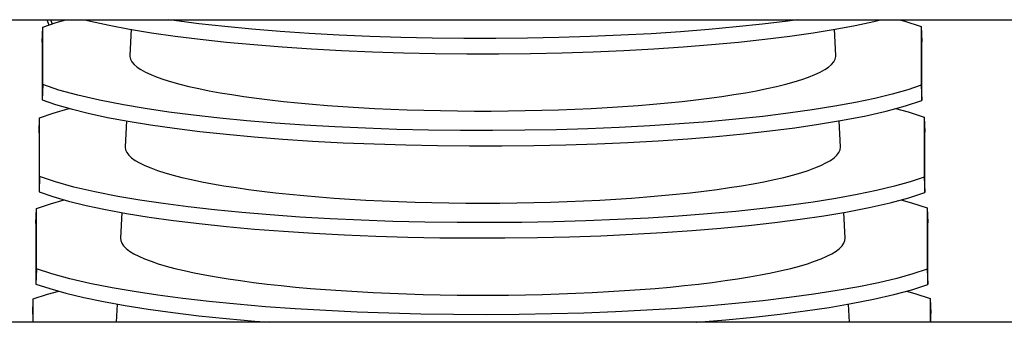
# Model space of a CAD drawing. Extents: x -7504 to 2833, y -8035 to 2280.
# Drawn here: x -6346 to -6218, y -2373 to -2334 of the extents above; entities that cross this region are included whole.
import ezdxf

# ---------------------------------------------------------------- set-up
doc = ezdxf.new("R2010")
doc.units = 0
doc.header["$MEASUREMENT"] = 0
doc.layers.get('0').update_dxf_attribs({"linetype": 'CONTINUOUS'})

msp = doc.modelspace()

# ---------------------------------------------------------------- linework, layer by layer
at = {"color": 7, "linetype": 'Continuous'}
for p, q in [((-6751.47096, -2333.58036), (-6181.47025, -2333.58036)), ((-6342.6023, -2336.50057), (-6342.5342, -2334.54026)), ((-6342.5342, -2342.0066), (-6342.5342, -2334.54026)), ((-6341.99045, -2333.58036), (-6341.73671, -2334.26681)), ((-6341.51084, -2333.58036), (-6341.32902, -2334.12702)), ((-6228.57707, -2334.47484), (-6228.51255, -2336.43406)), ((-6228.57707, -2334.47484), (-6228.57707, -2342.07202)), ((-6331.07028, -2334.82943), (-6331.2416, -2338.21675)), ((-6239.65461, -2338.21675), (-6239.8262, -2334.82395)), ((-6342.6023, -2336.50057), (-6342.6023, -2343.99705)), ((-6228.51255, -2344.06356), (-6228.51255, -2336.43406)), ((-6342.5342, -2342.0066), (-6342.6023, -2343.99705)), ((-6228.57707, -2342.07202), (-6228.51255, -2344.06356)), ((-6228.18997, -2346.23014), (-6228.12545, -2348.18936)), ((-6228.18997, -2346.23014), (-6228.18997, -2354.02127)), ((-6343.0109, -2348.26241), (-6342.9428, -2346.30211)), ((-6342.9428, -2353.94931), (-6342.9428, -2346.30211)), ((-6331.67151, -2346.71698), (-6331.841, -2350.06829)), ((-6239.05521, -2350.06829), (-6239.22503, -2346.71044)), ((-6343.0109, -2348.26241), (-6343.0109, -2355.93976)), ((-6228.12545, -2356.01282), (-6228.12545, -2348.18936)), ((-6342.9428, -2353.94931), (-6343.0109, -2355.93976)), ((-6228.18997, -2354.02127), (-6228.12545, -2356.01282)), ((-6343.4195, -2360.02425), (-6343.3514, -2358.06395)), ((-6343.3514, -2365.89202), (-6343.3514, -2358.06395)), ((-6332.27256, -2358.60128), (-6332.4404, -2361.91982)), ((-6238.45581, -2361.91982), (-6238.62385, -2358.59718)), ((-6227.80287, -2357.98544), (-6227.73835, -2359.94465)), ((-6227.80287, -2357.98544), (-6227.80287, -2365.97053)), ((-6343.4195, -2360.02425), (-6343.4195, -2367.88247)), ((-6227.73835, -2367.96207), (-6227.73835, -2359.94465)), ((-6343.3514, -2365.89202), (-6343.4195, -2367.88247)), ((-6227.80287, -2365.97053), (-6227.73835, -2367.96207)), ((-6343.82811, -2371.78609), (-6343.76001, -2369.82579)), ((-6343.76001, -2372.85208), (-6343.76001, -2369.82579)), ((-6332.8737, -2370.48713), (-6332.99331, -2372.85208)), ((-6237.9029, -2372.85208), (-6238.02266, -2370.4842)), ((-6227.41577, -2369.74074), (-6227.35126, -2371.69995)), ((-6227.41577, -2369.74074), (-6227.41577, -2372.85208)), ((-6227.35126, -2372.85208), (-6227.35126, -2371.69995)), ((-6181.47025, -2372.85208), (-6751.47096, -2372.85208)), ((-6343.82811, -2371.78609), (-6343.82811, -2372.85208))]:
    msp.add_line(p, q, dxfattribs=at)
at = {"color": 7, "linetype": 'Continuous', "flags": 128}
for points in [[(-6342.5342, -2334.54026), (-6340.80203, -2333.94632), (-6339.53768, -2333.58036)], [(-6337.09514, -2333.58036), (-6336.3395, -2333.77009), (-6333.9127, -2334.29738), (-6331.27274, -2334.79613), (-6328.42012, -2335.26544), (-6325.36061, -2335.70499), (-6322.11619, -2336.112), (-6318.70881, -2336.48368), (-6315.16044, -2336.81724), (-6311.48278, -2337.11118), (-6307.67336, -2337.36639), (-6303.75876, -2337.58139), (-6299.76558, -2337.7547), (-6295.7204, -2337.88486), (-6291.63784, -2337.97105), (-6287.5133, -2338.01402), (-6283.37483, -2338.01377), (-6279.25051, -2337.97029), (-6275.16838, -2337.8836), (-6271.1378, -2337.75348), (-6267.15906, -2337.58052), (-6263.25844, -2337.36615), (-6259.46228, -2337.11186), (-6255.79687, -2336.8191), (-6252.26488, -2336.48753), (-6248.87234, -2336.1182), (-6245.64092, -2335.71387), (-6242.59228, -2335.27727), (-6239.74806, -2334.81115), (-6237.13615, -2334.3203), (-6234.73113, -2333.80162), (-6233.84117, -2333.58036)], [(-6244.68803, -2333.58036), (-6245.90031, -2333.75258), (-6249.15394, -2334.15606), (-6252.56899, -2334.52413), (-6256.12343, -2334.85402), (-6259.80557, -2335.14425), (-6263.61787, -2335.3957), (-6267.53372, -2335.60691), (-6271.52654, -2335.77644), (-6275.56972, -2335.90283), (-6279.64873, -2335.98531), (-6283.7681, -2336.02459), (-6287.89982, -2336.02071), (-6292.01588, -2335.9737), (-6296.08827, -2335.88357), (-6300.10769, -2335.75014), (-6304.07383, -2335.57396), (-6307.96047, -2335.35653), (-6311.74142, -2335.09933), (-6315.39043, -2334.80383), (-6318.90484, -2334.46969), (-6322.27866, -2334.09799), (-6325.49036, -2333.69148), (-6326.25759, -2333.58036)], [(-6231.40607, -2333.58036), (-6230.70734, -2333.77034), (-6228.57707, -2334.47484)], [(-6331.2416, -2338.21675), (-6331.23974, -2338.35933), (-6331.16075, -2338.70268), (-6330.97662, -2339.04504), (-6330.68778, -2339.38563), (-6330.29488, -2339.72366), (-6329.79883, -2340.05835), (-6329.20078, -2340.38894), (-6328.50209, -2340.71466), (-6327.70438, -2341.03477), (-6326.80947, -2341.34852), (-6325.81944, -2341.65521), (-6324.73654, -2341.95411), (-6323.56329, -2342.24455), (-6322.30236, -2342.52586), (-6320.95668, -2342.79738), (-6319.52932, -2343.0585), (-6318.02357, -2343.30862), (-6316.4429, -2343.54715), (-6314.79094, -2343.77355), (-6313.07148, -2343.9873), (-6311.2885, -2344.18792), (-6309.44608, -2344.37492), (-6307.54846, -2344.5479), (-6305.60002, -2344.70644), (-6303.60522, -2344.85018), (-6301.56866, -2344.9788), (-6299.49503, -2345.092), (-6297.38908, -2345.18951), (-6295.25567, -2345.27112), (-6293.0997, -2345.33663), (-6290.92614, -2345.3859), (-6288.73997, -2345.4188), (-6286.54624, -2345.43528), (-6284.34997, -2345.43528), (-6282.15624, -2345.4188), (-6279.97007, -2345.3859), (-6277.7965, -2345.33663), (-6275.64054, -2345.27112), (-6273.50713, -2345.18951), (-6271.40118, -2345.092), (-6269.32755, -2344.9788), (-6267.29099, -2344.85018), (-6265.29619, -2344.70644), (-6263.34774, -2344.5479), (-6261.45013, -2344.37492), (-6259.60771, -2344.18792), (-6257.82472, -2343.9873), (-6256.10527, -2343.77355), (-6254.45331, -2343.54715), (-6252.87264, -2343.30862), (-6251.36689, -2343.0585), (-6249.93953, -2342.79738), (-6248.59384, -2342.52586), (-6247.33292, -2342.24455), (-6246.15966, -2341.95411), (-6245.07677, -2341.65521), (-6244.08674, -2341.34852), (-6243.19183, -2341.03477), (-6242.39412, -2340.71466), (-6241.69543, -2340.38894), (-6241.09738, -2340.05835), (-6240.60133, -2339.72366), (-6240.20843, -2339.38563), (-6239.91958, -2339.04504), (-6239.73546, -2338.70268), (-6239.65647, -2338.35933), (-6239.65461, -2338.21675)], [(-6228.57707, -2342.07202), (-6230.33704, -2342.66397), (-6232.35505, -2343.23795), (-6234.61596, -2343.79022), (-6237.10462, -2344.31704), (-6239.80588, -2344.81465), (-6242.71919, -2345.28219), (-6245.83869, -2345.71931), (-6249.14202, -2346.12326), (-6252.60681, -2346.49127), (-6256.21069, -2346.82057), (-6259.94144, -2347.10966), (-6263.80191, -2347.35944), (-6267.76518, -2347.56848), (-6271.80433, -2347.73534), (-6275.89242, -2347.85858), (-6280.01437, -2347.93743), (-6284.17517, -2347.97263), (-6288.34652, -2347.96424), (-6292.50015, -2347.91231), (-6296.60777, -2347.8169), (-6300.65993, -2347.67783), (-6304.6564, -2347.49566), (-6308.5708, -2347.27193), (-6312.37673, -2347.00817), (-6316.04779, -2346.70589), (-6319.58155, -2346.36472), (-6322.97172, -2345.98578), (-6326.19669, -2345.57187), (-6329.23486, -2345.1258), (-6332.06463, -2344.65037), (-6335.17709, -2344.04184), (-6337.97626, -2343.39409), (-6340.437, -2342.71353), (-6342.5342, -2342.0066)], [(-6342.6023, -2343.99705), (-6340.86348, -2344.59169), (-6338.86549, -2345.16859), (-6336.62332, -2345.724), (-6334.15201, -2346.25413), (-6331.46658, -2346.75522), (-6328.56753, -2347.22639), (-6325.46072, -2347.66732), (-6322.16845, -2348.07519), (-6318.713, -2348.44723), (-6315.11667, -2348.78063), (-6311.39166, -2349.07387), (-6307.53513, -2349.32788), (-6303.57399, -2349.54118), (-6299.53514, -2349.71231), (-6295.44549, -2349.8398), (-6291.32019, -2349.92286), (-6287.15422, -2349.96223), (-6282.97591, -2349.95796), (-6278.81358, -2349.91006), (-6274.69558, -2349.81856), (-6270.6314, -2349.68328), (-6266.62124, -2349.50479), (-6262.6916, -2349.28458), (-6258.86898, -2349.02417), (-6255.17989, -2348.72504), (-6251.62671, -2348.38684), (-6248.21582, -2348.01065), (-6244.96897, -2347.59928), (-6241.90791, -2347.15551), (-6239.05439, -2346.68213), (-6235.93192, -2346.07985), (-6233.11748, -2345.43847), (-6230.63604, -2344.76428), (-6228.51255, -2344.06356)], [(-6342.9428, -2346.30211), (-6341.17072, -2345.70402), (-6339.13793, -2345.12402), (-6339.07404, -2345.10837)], [(-6231.90321, -2345.10856), (-6230.27864, -2345.54834), (-6228.18997, -2346.23014)], [(-6331.841, -2350.06829), (-6331.84245, -2350.12571), (-6331.7899, -2350.47104), (-6331.63238, -2350.81559), (-6331.37023, -2351.15858), (-6331.00405, -2351.49923), (-6330.53467, -2351.83677), (-6329.96316, -2352.17043), (-6329.2908, -2352.49946), (-6328.51913, -2352.82311), (-6327.64989, -2353.14065), (-6326.68505, -2353.45137), (-6325.62679, -2353.75454), (-6324.47751, -2354.0495), (-6323.23983, -2354.33557), (-6321.91653, -2354.6121), (-6320.51061, -2354.87847), (-6319.02527, -2355.13408), (-6317.46387, -2355.37833), (-6315.82994, -2355.61069), (-6314.12719, -2355.83062), (-6312.35947, -2356.03763), (-6310.53078, -2356.23125), (-6308.64528, -2356.41104), (-6306.70723, -2356.57659), (-6304.72101, -2356.72752), (-6302.69114, -2356.8635), (-6300.62221, -2356.98422), (-6298.5189, -2357.08939), (-6296.38599, -2357.1788), (-6294.22829, -2357.25223), (-6292.05071, -2357.30951), (-6289.85817, -2357.35052), (-6287.65564, -2357.37516), (-6285.4481, -2357.38338), (-6283.24057, -2357.37516), (-6281.03804, -2357.35052), (-6278.8455, -2357.30951), (-6276.66792, -2357.25223), (-6274.51022, -2357.1788), (-6272.37731, -2357.08939), (-6270.274, -2356.98422), (-6268.20507, -2356.8635), (-6266.1752, -2356.72752), (-6264.18898, -2356.57659), (-6262.25093, -2356.41104), (-6260.36543, -2356.23125), (-6258.53674, -2356.03763), (-6256.76902, -2355.83062), (-6255.06627, -2355.61069), (-6253.43234, -2355.37833), (-6251.87094, -2355.13408), (-6250.3856, -2354.87847), (-6248.97968, -2354.6121), (-6247.65638, -2354.33557), (-6246.41869, -2354.0495), (-6245.26942, -2353.75454), (-6244.21116, -2353.45137), (-6243.24632, -2353.14065), (-6242.37708, -2352.82311), (-6241.60541, -2352.49946), (-6240.93305, -2352.17043), (-6240.36154, -2351.83677), (-6239.89216, -2351.49923), (-6239.52598, -2351.15858), (-6239.26383, -2350.81559), (-6239.1063, -2350.47104), (-6239.05376, -2350.12571), (-6239.05521, -2350.06829)], [(-6228.18997, -2354.02127), (-6229.99266, -2354.61712), (-6232.05512, -2355.19455), (-6234.36191, -2355.7498), (-6236.89757, -2356.27912), (-6239.64663, -2356.77872), (-6242.60853, -2357.24772), (-6245.77732, -2357.68579), (-6249.13029, -2358.09018), (-6252.64475, -2358.45809), (-6256.29799, -2358.78678), (-6260.07738, -2359.07469), (-6263.98604, -2359.32279), (-6267.99673, -2359.52964), (-6272.0822, -2359.69381), (-6276.2152, -2359.8139), (-6280.38023, -2359.88912), (-6284.58258, -2359.92023), (-6288.79368, -2359.90731), (-6292.985, -2359.85046), (-6297.12799, -2359.74976), (-6301.21306, -2359.60504), (-6305.24005, -2359.41687), (-6309.18237, -2359.18683), (-6313.01345, -2358.91648), (-6316.70671, -2358.6074), (-6320.25992, -2358.25918), (-6323.66653, -2357.87298), (-6326.90484, -2357.45164), (-6329.95317, -2356.99803), (-6332.78984, -2356.51501), (-6335.7902, -2355.92231), (-6338.49747, -2355.29329), (-6340.88917, -2354.6337), (-6342.9428, -2353.94931)], [(-6343.0109, -2355.93976), (-6341.23216, -2356.53853), (-6339.1924, -2357.11914), (-6336.90694, -2357.67782), (-6334.39107, -2358.21075), (-6331.66012, -2358.71417), (-6328.71464, -2359.18717), (-6325.56054, -2359.62943), (-6322.22044, -2360.03814), (-6318.71697, -2360.41051), (-6315.07273, -2360.74373), (-6311.30033, -2361.03626), (-6307.39665, -2361.28905), (-6303.38892, -2361.50063), (-6299.30438, -2361.66956), (-6295.17025, -2361.79439), (-6291.00204, -2361.87431), (-6286.79447, -2361.91009), (-6282.57614, -2361.90179), (-6278.37566, -2361.84945), (-6274.22162, -2361.75315), (-6270.12361, -2361.6127), (-6266.08181, -2361.42866), (-6262.12294, -2361.2026), (-6258.27367, -2360.93604), (-6254.56069, -2360.63053), (-6250.98618, -2360.28568), (-6247.5568, -2359.90261), (-6244.29441, -2359.48417), (-6241.22084, -2359.0332), (-6238.35793, -2358.55254), (-6235.34557, -2357.96631), (-6232.62114, -2357.34387), (-6230.20698, -2356.69083), (-6228.12545, -2356.01282)], [(-6343.3514, -2358.06395), (-6341.53934, -2357.46176), (-6339.75369, -2356.95937)], [(-6231.20458, -2356.96069), (-6229.8478, -2357.32637), (-6227.80287, -2357.98544)], [(-6332.4404, -2361.91982), (-6332.41238, -2362.2384), (-6332.28137, -2362.58506), (-6332.04585, -2362.93036), (-6331.70636, -2363.27354), (-6331.26364, -2363.61383), (-6330.71869, -2363.95047), (-6330.07273, -2364.28271), (-6329.32719, -2364.6098), (-6328.48374, -2364.93102), (-6327.54427, -2365.24566), (-6326.51085, -2365.553), (-6325.38582, -2365.85236), (-6324.17166, -2366.14308), (-6322.8711, -2366.4245), (-6321.48703, -2366.69601), (-6320.02254, -2366.95698), (-6318.48091, -2367.20684), (-6316.86557, -2367.44504), (-6315.18012, -2367.67104), (-6313.42833, -2367.88433), (-6311.6141, -2368.08445), (-6309.74149, -2368.27094), (-6307.81467, -2368.44338), (-6305.83794, -2368.6014), (-6303.81571, -2368.74465), (-6301.7525, -2368.87279), (-6299.6529, -2368.98554), (-6297.52161, -2369.08266), (-6295.36338, -2369.16393), (-6293.18302, -2369.22916), (-6290.98541, -2369.27821), (-6288.77544, -2369.31098), (-6286.55804, -2369.32738), (-6284.33817, -2369.32738), (-6282.12077, -2369.31098), (-6279.9108, -2369.27821), (-6277.71318, -2369.22916), (-6275.53283, -2369.16393), (-6273.3746, -2369.08266), (-6271.24331, -2368.98554), (-6269.14371, -2368.87279), (-6267.0805, -2368.74465), (-6265.05827, -2368.6014), (-6263.08154, -2368.44338), (-6261.15472, -2368.27094), (-6259.28211, -2368.08445), (-6257.46788, -2367.88433), (-6255.71609, -2367.67104), (-6254.03064, -2367.44504), (-6252.4153, -2367.20684), (-6250.87367, -2366.95698), (-6249.40918, -2366.69601), (-6248.02511, -2366.4245), (-6246.72455, -2366.14308), (-6245.51039, -2365.85236), (-6244.38535, -2365.553), (-6243.35194, -2365.24566), (-6242.41246, -2364.93102), (-6241.56902, -2364.6098), (-6240.82348, -2364.28271), (-6240.17751, -2363.95047), (-6239.63257, -2363.61383), (-6239.18985, -2363.27354), (-6238.85036, -2362.93036), (-6238.61484, -2362.58506), (-6238.48383, -2362.2384), (-6238.45581, -2361.91982)], [(-6227.80287, -2365.97053), (-6229.64834, -2366.57023), (-6231.75532, -2367.15108), (-6234.10803, -2367.70928), (-6236.69072, -2368.24105), (-6239.48761, -2368.7426), (-6242.49808, -2369.21303), (-6245.71612, -2369.65202), (-6249.11868, -2370.0568), (-6252.68274, -2370.42459), (-6256.38524, -2370.75262), (-6260.21329, -2371.03936), (-6264.17015, -2371.28575), (-6268.22827, -2371.4904), (-6272.36006, -2371.65188), (-6276.53796, -2371.7688), (-6280.74621, -2371.84038), (-6284.99024, -2371.86739), (-6289.24124, -2371.84995), (-6293.47039, -2371.78817), (-6297.64886, -2371.68217), (-6301.76704, -2371.53178), (-6305.82473, -2371.3376), (-6309.79516, -2371.10123), (-6313.65156, -2370.82428), (-6317.36718, -2370.50838), (-6320.93995, -2370.15309), (-6324.36308, -2369.7596), (-6327.61481, -2369.33081), (-6330.67335, -2368.86964), (-6333.51695, -2368.379), (-6336.40594, -2367.80244), (-6339.02139, -2367.19234), (-6341.34323, -2366.55382), (-6343.3514, -2365.89202)], [(-6343.4195, -2367.88247), (-6341.60077, -2368.48534), (-6339.51919, -2369.06963), (-6337.19037, -2369.63155), (-6334.62991, -2370.16726), (-6331.85342, -2370.67297), (-6328.86149, -2371.14776), (-6325.66011, -2371.59132), (-6322.27224, -2372.00084), (-6318.72079, -2372.37351), (-6315.02872, -2372.70652), (-6313.12334, -2372.85208)], [(-6343.76001, -2369.82579), (-6341.90789, -2369.21952), (-6340.4382, -2368.81167)], [(-6257.74153, -2372.85208), (-6257.67632, -2372.8475), (-6253.93926, -2372.53558), (-6250.34328, -2372.18405), (-6246.89529, -2371.79408), (-6243.61723, -2371.36855), (-6240.53106, -2370.91036), (-6237.65871, -2370.42237), (-6234.75592, -2369.8525), (-6232.12163, -2369.24915), (-6229.77579, -2368.61734), (-6227.73835, -2367.96207)], [(-6230.50155, -2368.81281), (-6229.41485, -2369.10445), (-6227.41577, -2369.74074)]]:
    msp.add_lwpolyline(points, dxfattribs=at)

doc.saveas('drawing.dxf')
